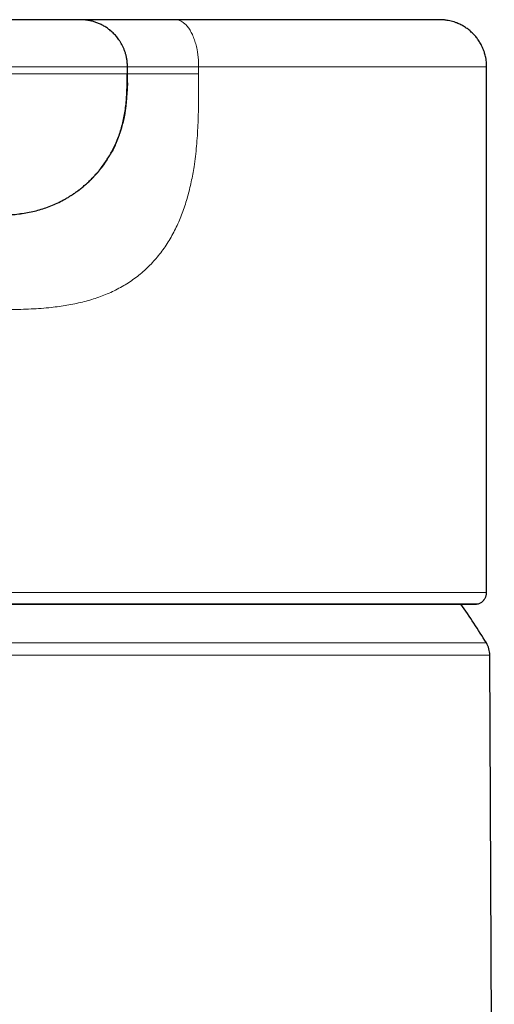
# Model space of a CAD drawing. Units: millimetres. Extents: x 8 to 1023, y 12 to 832.
# Drawn here: x 403 to 424, y 595 to 637 of the extents above; entities that cross this region are included whole.
import ezdxf

# ---------------------------------------------------------------- set-up
doc = ezdxf.new("R2010")
doc.units = ezdxf.units.MM

msp = doc.modelspace()

# ---------------------------------------------------------------- linework, layer by layer
at = {"color": 7, "linetype": 'Continuous', "lineweight": 30}
for p, q in [((405.967, 636.621), (398.967, 636.621)), ((407.968, 634.321), (407.968, 634.621)), ((423.217, 612.321), (423.217, 634.621)), ((422.782, 611.831), (422.841, 611.837)), ((423.546, 565.585), (423.354, 609.667))]:
    msp.add_line(p, q, dxfattribs=at)
at = {"color": 8, "linetype": 'Continuous', "lineweight": 0}
for p, q in [((374.727, 610.183), (423.207, 610.183)), ((423.354, 609.667), (398.967, 609.667))]:
    msp.add_line(p, q, dxfattribs=at)
at = {"color": 8, "linetype": 'Continuous', "lineweight": 0, "flags": 128}
msp.add_lwpolyline([(410.992, 634.621), (410.992, 634.584), (410.992, 634.546), (410.992, 634.509), (410.992, 634.471), (410.992, 634.434), (410.992, 634.396), (410.992, 634.359), (410.992, 634.321)], dxfattribs=at)
at = {"color": 7, "linetype": 'Continuous', "lineweight": 30}
for centre, radius, start, end in [((398.967, 595.385), 28.4, 31.4025, 35.3866), ((422.354, 609.662), 1, 0.25, 31.4025)]:
    msp.add_arc(centre, radius, start, end, dxfattribs=at)
for points, knots in [([(407.968, 634.621), (407.967, 634.674), (407.965, 634.777), (407.946, 634.929), (407.918, 635.074), (407.881, 635.211), (407.836, 635.34), (407.786, 635.458), (407.732, 635.567), (407.673, 635.669), (407.611, 635.763), (407.548, 635.849), (407.486, 635.925), (407.423, 635.994), (407.358, 636.06), (407.289, 636.124), (407.197, 636.201), (407.081, 636.286), (406.936, 636.374), (406.786, 636.449), (406.637, 636.508), (406.514, 636.546), (406.43, 636.567), (406.39, 636.576), (406.37, 636.58), (406.358, 636.583), (406.345, 636.585), (406.329, 636.588), (406.31, 636.592), (406.291, 636.595), (406.27, 636.598), (406.248, 636.602), (406.226, 636.605), (406.202, 636.608), (406.176, 636.61), (406.148, 636.613), (406.117, 636.616), (406.085, 636.618), (406.053, 636.62), (406.019, 636.621), (405.99, 636.621), (405.972, 636.621), (405.966, 636.621)], [0, 0, 0, 0, 0.035204, 0.06954, 0.102797, 0.134776, 0.165302, 0.194221, 0.221405, 0.246745, 0.273338, 0.297318, 0.318663, 0.339269, 0.360134, 0.381237, 0.402554, 0.440286, 0.478448, 0.516535, 0.552705, 0.586717, 0.602927, 0.610836, 0.614742, 0.616692, 0.618826, 0.624355, 0.632146, 0.642462, 0.655414, 0.671056, 0.689418, 0.710519, 0.734372, 0.76501, 0.799261, 0.837131, 0.878623, 0.923741, 0.972487, 1, 1, 1, 1]), ([(410, 636.621), (409.914, 636.621), (409.743, 636.621), (409.488, 636.621), (409.241, 636.621), (409.001, 636.621), (408.77, 636.621), (408.549, 636.621), (408.338, 636.621), (408.135, 636.621), (407.929, 636.621), (407.721, 636.621), (407.513, 636.621), (407.317, 636.621), (407.132, 636.621), (406.958, 636.621), (406.796, 636.621), (406.646, 636.621), (406.51, 636.621), (406.387, 636.621), (406.278, 636.621), (406.184, 636.621), (406.107, 636.621), (406.048, 636.621), (406.005, 636.621), (405.98, 636.621), (405.967, 636.621), (405.967, 636.621), (405.967, 636.621)], [0, 0, 0, 0, 0.035145, 0.07022, 0.105332, 0.140493, 0.175663, 0.210176, 0.244651, 0.279109, 0.31357, 0.354611, 0.39568, 0.436773, 0.477877, 0.518972, 0.560051, 0.60111, 0.642154, 0.683189, 0.724232, 0.765302, 0.806397, 0.845137, 0.883852, 0.922555, 0.961274, 1, 1, 1, 1]), ([(421.216, 636.621), (421.218, 636.621), (421.223, 636.621), (421.214, 636.621), (421.19, 636.621), (421.149, 636.621), (421.092, 636.621), (421.02, 636.621), (420.931, 636.621), (420.827, 636.621), (420.706, 636.621), (420.571, 636.621), (420.422, 636.621), (420.262, 636.621), (420.091, 636.621), (419.907, 636.621), (419.709, 636.621), (419.486, 636.621), (419.237, 636.621), (418.958, 636.621), (418.662, 636.621), (418.349, 636.621), (418.019, 636.621), (417.672, 636.621), (417.32, 636.621), (416.964, 636.621), (416.605, 636.621), (416.233, 636.621), (415.849, 636.621), (415.453, 636.621), (415.044, 636.621), (414.624, 636.621), (414.192, 636.621), (413.75, 636.621), (413.296, 636.621), (412.832, 636.621), (412.368, 636.621), (411.903, 636.621), (411.439, 636.621), (410.967, 636.621), (410.488, 636.621), (410.163, 636.621), (410, 636.621)], [0, 0, 0, 0, 0.011403, 0.036709, 0.062015, 0.087322, 0.11263, 0.137939, 0.163248, 0.188557, 0.213866, 0.239175, 0.264482, 0.288343, 0.312202, 0.33606, 0.359918, 0.383775, 0.411379, 0.438983, 0.466588, 0.494195, 0.521802, 0.54941, 0.577019, 0.602327, 0.627634, 0.652941, 0.678247, 0.703553, 0.728858, 0.754164, 0.77947, 0.804777, 0.830084, 0.855391, 0.880698, 0.904559, 0.92842, 0.952281, 0.976141, 1, 1, 1, 1]), ([(423.22, 634.621), (423.219, 634.669), (423.217, 634.76), (423.203, 634.891), (423.184, 635.008), (423.16, 635.11), (423.136, 635.197), (423.112, 635.272), (423.088, 635.339), (423.062, 635.403), (423.033, 635.467), (422.987, 635.563), (422.916, 635.687), (422.813, 635.835), (422.698, 635.974), (422.57, 636.101), (422.431, 636.217), (422.281, 636.32), (422.122, 636.41), (421.972, 636.477), (421.835, 636.526), (421.714, 636.561), (421.603, 636.585), (421.506, 636.601), (421.444, 636.609), (421.402, 636.613), (421.379, 636.615), (421.356, 636.617), (421.33, 636.618), (421.301, 636.62), (421.27, 636.621), (421.241, 636.621), (421.223, 636.621), (421.216, 636.621)], [0, 0, 0, 0, 0.043281, 0.083113, 0.119127, 0.151018, 0.178541, 0.201504, 0.222213, 0.243152, 0.264312, 0.285683, 0.339895, 0.394485, 0.44905, 0.503632, 0.558234, 0.612954, 0.668404, 0.724439, 0.762279, 0.800449, 0.838335, 0.865006, 0.890147, 0.896248, 0.90364, 0.913664, 0.926684, 0.942855, 0.96225, 0.984904, 1, 1, 1, 1]), ([(402.003, 628.321), (402.012, 628.321), (402.029, 628.321), (402.058, 628.321), (402.09, 628.321), (402.125, 628.321), (402.162, 628.321), (402.202, 628.322), (402.243, 628.322), (402.313, 628.322), (402.416, 628.323), (402.556, 628.326), (402.71, 628.331), (402.871, 628.339), (403.087, 628.353), (403.348, 628.379), (403.651, 628.423), (403.945, 628.482), (404.231, 628.555), (404.511, 628.644), (404.786, 628.749), (405.056, 628.87), (405.275, 628.985), (405.447, 629.084), (405.574, 629.163), (405.7, 629.246), (405.828, 629.337), (405.963, 629.438), (406.104, 629.552), (406.251, 629.681), (406.402, 629.823), (406.556, 629.981), (406.711, 630.156), (406.866, 630.347), (407.01, 630.546), (407.144, 630.749), (407.266, 630.955), (407.382, 631.174), (407.49, 631.406), (407.59, 631.65), (407.679, 631.907), (407.756, 632.175), (407.821, 632.454), (407.872, 632.744), (407.911, 633.043), (407.936, 633.351), (407.951, 633.667), (407.956, 633.991), (407.956, 634.21), (407.956, 634.321)], [0, 0, 0, 0, 0.005884, 0.01105, 0.015605, 0.019716, 0.023622, 0.027615, 0.031815, 0.036221, 0.04909, 0.063461, 0.079341, 0.096369, 0.113243, 0.145615, 0.176971, 0.207618, 0.237571, 0.267617, 0.297792, 0.328093, 0.358509, 0.373757, 0.389026, 0.404312, 0.420207, 0.43745, 0.456041, 0.475979, 0.497256, 0.519859, 0.543772, 0.56897, 0.595425, 0.619076, 0.643602, 0.668978, 0.69518, 0.722186, 0.749976, 0.778535, 0.807856, 0.837934, 0.868773, 0.900381, 0.932772, 0.965966, 1, 1, 1, 1]), ([(407.849, 632.556), (407.85, 632.562), (407.852, 632.574), (407.855, 632.594), (407.859, 632.615), (407.863, 632.635), (407.866, 632.655), (407.869, 632.673), (407.872, 632.691), (407.875, 632.707), (407.877, 632.723), (407.88, 632.738), (407.882, 632.753), (407.884, 632.768), (407.886, 632.782), (407.888, 632.795), (407.89, 632.808), (407.892, 632.82), (407.893, 632.831), (407.895, 632.842), (407.896, 632.851), (407.897, 632.86), (407.898, 632.868), (407.899, 632.875), (407.9, 632.882), (407.901, 632.888), (407.902, 632.893), (407.902, 632.898), (407.902, 632.901), (407.903, 632.904), (407.903, 632.906), (407.903, 632.908), (407.904, 632.909), (407.904, 632.91), (407.904, 632.91), (407.904, 632.91), (407.904, 632.91), (407.904, 632.911), (407.904, 632.911), (407.904, 632.911), (407.904, 632.911), (407.904, 632.911), (407.904, 632.912), (407.904, 632.913), (407.904, 632.915), (407.905, 632.917), (407.905, 632.92), (407.905, 632.923), (407.906, 632.925), (407.906, 632.928), (407.906, 632.931), (407.907, 632.933), (407.907, 632.936), (407.907, 632.938), (407.907, 632.941), (407.908, 632.944), (407.908, 632.946), (407.908, 632.948), (407.909, 632.951), (407.909, 632.953), (407.909, 632.955), (407.909, 632.958), (407.91, 632.96), (407.91, 632.962), (407.91, 632.964), (407.91, 632.966), (407.911, 632.968), (407.911, 632.97), (407.911, 632.971), (407.911, 632.973), (407.912, 632.975), (407.912, 632.977), (407.912, 632.979), (407.912, 632.981), (407.912, 632.982), (407.912, 632.983), (407.913, 632.985), (407.913, 632.988), (407.913, 632.991), (407.914, 632.997), (407.915, 633.004), (407.916, 633.013), (407.917, 633.024), (407.918, 633.037), (407.92, 633.053), (407.922, 633.07), (407.924, 633.089), (407.926, 633.11), (407.928, 633.131), (407.93, 633.154), (407.932, 633.178), (407.934, 633.203), (407.936, 633.23), (407.939, 633.259), (407.941, 633.289), (407.943, 633.321), (407.945, 633.355), (407.948, 633.392), (407.95, 633.43), (407.952, 633.47), (407.954, 633.512), (407.956, 633.553), (407.957, 633.594), (407.959, 633.633), (407.96, 633.674), (407.961, 633.716), (407.962, 633.76), (407.963, 633.805), (407.964, 633.853), (407.965, 633.901), (407.966, 633.951), (407.966, 634.001), (407.966, 634.052), (407.967, 634.104), (407.967, 634.157), (407.967, 634.211), (407.967, 634.267), (407.967, 634.303), (407.967, 634.321)], [0, 0, 0, 0, 0.013184, 0.030236, 0.046634, 0.062378, 0.077467, 0.091902, 0.104913, 0.117342, 0.129189, 0.140455, 0.151139, 0.161835, 0.171876, 0.181264, 0.189996, 0.198075, 0.2055, 0.2119, 0.21772, 0.222958, 0.227614, 0.231689, 0.235012, 0.237813, 0.240094, 0.241463, 0.242539, 0.243324, 0.243819, 0.24396, 0.244005, 0.244023, 0.244037, 0.24405, 0.244062, 0.244075, 0.244082, 0.244088, 0.244094, 0.2441, 0.244117, 0.244167, 0.244634, 0.245545, 0.247454, 0.250157, 0.253657, 0.257953, 0.263045, 0.268933, 0.275617, 0.283098, 0.291375, 0.300448, 0.310318, 0.320984, 0.332446, 0.344705, 0.357761, 0.37077, 0.384485, 0.398904, 0.414028, 0.429858, 0.446392, 0.463631, 0.481575, 0.501129, 0.521458, 0.542559, 0.564435, 0.587084, 0.610507, 0.626674, 0.642721, 0.658379, 0.673648, 0.688528, 0.707426, 0.725658, 0.743223, 0.761305, 0.778623, 0.795179, 0.810972, 0.826005, 0.838939, 0.851254, 0.862949, 0.874027, 0.884488, 0.894335, 0.903569, 0.912193, 0.920576, 0.928297, 0.935362, 0.941778, 0.947555, 0.952705, 0.956615, 0.9601, 0.963184, 0.965901, 0.968299, 0.970451, 0.972453, 0.974427, 0.976496, 0.978771, 0.981335, 0.984246, 0.987544, 0.991257, 0.995404, 1, 1, 1, 1]), ([(407.967, 634.321), (407.967, 634.321), (407.967, 634.321), (407.967, 634.321), (407.967, 634.321), (407.967, 634.321), (407.967, 634.321), (407.968, 634.321), (407.967, 634.321), (407.967, 634.321)], [0, 0, 0, 0, 0.037775, 0.199687, 0.363502, 0.529574, 0.696246, 0.852418, 1, 1, 1, 1]), ([(407.965, 633.94), (407.964, 633.88), (407.963, 633.765), (407.959, 633.65), (407.957, 633.595)], [0, 0, 0, 0, 0.5199543, 1, 1, 1, 1]), ([(407.456, 631.316), (407.438, 631.276), (407.387, 631.163), (407.324, 631.043), (407.278, 630.964), (407.272, 630.953)], [0, 0, 0, 0, 0.321094, 0.908391, 1, 1, 1, 1]), ([(422.841, 611.837), (422.863, 611.844), (422.906, 611.856), (422.962, 611.884), (423.008, 611.914), (423.045, 611.943), (423.072, 611.969), (423.097, 611.995), (423.121, 612.026), (423.148, 612.066), (423.171, 612.111), (423.191, 612.159), (423.205, 612.209), (423.215, 612.264), (423.216, 612.302), (423.217, 612.321)], [0, 0, 0, 0, 0.105741, 0.201086, 0.284496, 0.354986, 0.412021, 0.459025, 0.517254, 0.589819, 0.675961, 0.748749, 0.827698, 0.911835, 1, 1, 1, 1]), ([(398.967, 611.831), (399.105, 611.831), (399.375, 611.831), (399.771, 611.831), (400.149, 611.831), (400.509, 611.831), (400.851, 611.831), (401.176, 611.831), (401.474, 611.831), (401.748, 611.831), (401.998, 611.831), (402.233, 611.831), (402.453, 611.83), (402.658, 611.83), (402.848, 611.83), (403.025, 611.83), (403.192, 611.83), (403.354, 611.83), (403.516, 611.83), (403.679, 611.83), (403.917, 611.83), (404.23, 611.83), (404.682, 611.83), (405.2, 611.83), (405.78, 611.83), (406.358, 611.83), (406.931, 611.83), (407.5, 611.83), (408.063, 611.83), (408.617, 611.83), (409.16, 611.83), (409.693, 611.83), (410.218, 611.83), (410.736, 611.83), (411.246, 611.83), (411.749, 611.83), (412.244, 611.83), (412.74, 611.83), (413.236, 611.83), (413.73, 611.831), (414.214, 611.831), (414.688, 611.831), (415.151, 611.831), (415.616, 611.831), (416.08, 611.831), (416.544, 611.831), (416.993, 611.831), (417.428, 611.831), (417.848, 611.83), (418.253, 611.83), (418.632, 611.83), (418.987, 611.83), (419.318, 611.83), (419.634, 611.83), (419.937, 611.83), (420.225, 611.83), (420.495, 611.83), (420.746, 611.83), (420.979, 611.83), (421.198, 611.83), (421.378, 611.83), (421.524, 611.83), (421.64, 611.83), (421.748, 611.83), (421.849, 611.83), (421.942, 611.83), (422.027, 611.83), (422.091, 611.83), (422.136, 611.83), (422.165, 611.83), (422.194, 611.83), (422.228, 611.83), (422.265, 611.83), (422.305, 611.83), (422.347, 611.83), (422.39, 611.83), (422.434, 611.83), (422.478, 611.83), (422.521, 611.831), (422.563, 611.831), (422.603, 611.831), (422.642, 611.831), (422.677, 611.831), (422.708, 611.831), (422.734, 611.831), (422.755, 611.831), (422.771, 611.831), (422.781, 611.831), (422.782, 611.831), (422.782, 611.831)], [0, 0, 0, 0, 0.011073, 0.021671, 0.031794, 0.041443, 0.050619, 0.059323, 0.067555, 0.074688, 0.081426, 0.087769, 0.093717, 0.099271, 0.10443, 0.109196, 0.113622, 0.118019, 0.122437, 0.126874, 0.131332, 0.141921, 0.152624, 0.168627, 0.184804, 0.200995, 0.217197, 0.233412, 0.249646, 0.265874, 0.281744, 0.297589, 0.313417, 0.329231, 0.345042, 0.36086, 0.376689, 0.39255, 0.409204, 0.425878, 0.442565, 0.459254, 0.475924, 0.492559, 0.510657, 0.528735, 0.546809, 0.564884, 0.582965, 0.601067, 0.619204, 0.635868, 0.65254, 0.669208, 0.68587, 0.702522, 0.719158, 0.735012, 0.750831, 0.766638, 0.782462, 0.792417, 0.802339, 0.812035, 0.821481, 0.830677, 0.839602, 0.848277, 0.851616, 0.854923, 0.85842, 0.862217, 0.867131, 0.872472, 0.878241, 0.884439, 0.891065, 0.898121, 0.905606, 0.913521, 0.921867, 0.930644, 0.939853, 0.949494, 0.95898, 0.96885, 0.979106, 0.989747, 1, 1, 1, 1])]:
    msp.add_open_spline(points, degree=3, knots=knots, dxfattribs=at)
at = {"color": 8, "linetype": 'Continuous', "lineweight": 0}
for points, knots in [([(410.992, 634.621), (410.992, 634.669), (410.991, 634.766), (410.982, 634.913), (410.969, 635.061), (410.949, 635.21), (410.925, 635.351), (410.897, 635.481), (410.866, 635.6), (410.831, 635.717), (410.792, 635.829), (410.749, 635.936), (410.702, 636.037), (410.652, 636.131), (410.599, 636.218), (410.543, 636.296), (410.486, 636.367), (410.426, 636.429), (410.362, 636.485), (410.292, 636.535), (410.218, 636.574), (410.144, 636.602), (410.072, 636.618), (410.024, 636.62), (410, 636.621)], [0, 0, 0, 0, 0.045666, 0.092585, 0.140677, 0.189845, 0.239975, 0.282393, 0.325304, 0.368619, 0.41224, 0.456068, 0.5, 0.543933, 0.587761, 0.631382, 0.674696, 0.717607, 0.760026, 0.810155, 0.859323, 0.907416, 0.954335, 1, 1, 1, 1]), ([(407.967, 634.621), (407.967, 634.621), (407.968, 634.621), (407.962, 634.621), (407.944, 634.621), (407.909, 634.621), (407.86, 634.621), (407.796, 634.621), (407.697, 634.621), (407.543, 634.621), (407.313, 634.621), (407.036, 634.621), (406.713, 634.621), (406.347, 634.621), (405.939, 634.621), (405.495, 634.621), (405.019, 634.621), (404.512, 634.621), (403.977, 634.621), (403.416, 634.621), (402.831, 634.621), (402.226, 634.621), (401.601, 634.621), (400.961, 634.621), (400.306, 634.621), (399.64, 634.621), (399.192, 634.621), (398.967, 634.621)], [0, 0, 0, 0, 0.013991, 0.037718, 0.060562, 0.085133, 0.111631, 0.136588, 0.161494, 0.208558, 0.255552, 0.302548, 0.349619, 0.396838, 0.444012, 0.490794, 0.537263, 0.583498, 0.629568, 0.67554, 0.721477, 0.767442, 0.813495, 0.859705, 0.906139, 0.952876, 1, 1, 1, 1]), ([(410.992, 634.621), (410.93, 634.621), (410.803, 634.621), (410.613, 634.621), (410.421, 634.622), (410.228, 634.622), (410.034, 634.622), (409.841, 634.622), (409.649, 634.622), (409.46, 634.622), (409.275, 634.622), (409.098, 634.622), (408.928, 634.622), (408.769, 634.622), (408.622, 634.622), (408.488, 634.622), (408.368, 634.621), (408.264, 634.621), (408.177, 634.621), (408.106, 634.621), (408.051, 634.621), (408.012, 634.621), (407.986, 634.621), (407.978, 634.621), (407.975, 634.621)], [0, 0, 0, 0, 0.03673, 0.074141, 0.112756, 0.152963, 0.195022, 0.239074, 0.285129, 0.333079, 0.382702, 0.433682, 0.485629, 0.538096, 0.590612, 0.642699, 0.693899, 0.743803, 0.792069, 0.838445, 0.882792, 0.925093, 0.965469, 1, 1, 1, 1]), ([(423.21, 634.621), (423.212, 634.621), (423.216, 634.621), (423.164, 634.621), (423.046, 634.621), (422.846, 634.621), (422.577, 634.621), (422.238, 634.621), (421.831, 634.621), (421.357, 634.621), (420.816, 634.621), (420.211, 634.621), (419.542, 634.621), (418.81, 634.621), (418.016, 634.621), (417.203, 634.621), (416.381, 634.621), (415.563, 634.621), (414.709, 634.621), (413.824, 634.621), (412.909, 634.621), (411.967, 634.621), (411.317, 634.621), (410.992, 634.621)], [0, 0, 0, 0, 0.020356, 0.065296, 0.117483, 0.169458, 0.221265, 0.272951, 0.324556, 0.376123, 0.427693, 0.479305, 0.531001, 0.582824, 0.634818, 0.68703, 0.731997, 0.777083, 0.821977, 0.866685, 0.911239, 0.955668, 1, 1, 1, 1]), ([(407.967, 634.321), (407.966, 634.321), (407.965, 634.321), (407.958, 634.321), (407.947, 634.321), (407.93, 634.321), (407.906, 634.321), (407.876, 634.321), (407.841, 634.321), (407.801, 634.321), (407.744, 634.321), (407.665, 634.321), (407.555, 634.321), (407.429, 634.321), (407.285, 634.321), (407.125, 634.321), (406.948, 634.321), (406.754, 634.321), (406.545, 634.321), (406.322, 634.321), (406.086, 634.321), (405.839, 634.321), (405.58, 634.321), (405.308, 634.321), (405.023, 634.321), (404.726, 634.321), (404.418, 634.321), (404.101, 634.321), (403.776, 634.321), (403.445, 634.321), (403.108, 634.321), (402.763, 634.321), (402.409, 634.321), (402.046, 634.321), (401.674, 634.321), (401.297, 634.321), (400.914, 634.321), (400.529, 634.321), (400.142, 634.321), (399.753, 634.321), (399.361, 634.321), (399.098, 634.321), (398.967, 634.321)], [0, 0, 0, 0, 0.014313, 0.028587, 0.043135, 0.058271, 0.074315, 0.091267, 0.107134, 0.122781, 0.138408, 0.16627, 0.194092, 0.221887, 0.249671, 0.277964, 0.306274, 0.334618, 0.363012, 0.39147, 0.419408, 0.447198, 0.474857, 0.502403, 0.53035, 0.558213, 0.586007, 0.613746, 0.641445, 0.668623, 0.695788, 0.722952, 0.750128, 0.777823, 0.805557, 0.833343, 0.861196, 0.889132, 0.916665, 0.944309, 0.972081, 1, 1, 1, 1]), ([(402.569, 624.322), (402.714, 624.323), (403.006, 624.324), (403.441, 624.332), (403.874, 624.348), (404.306, 624.374), (404.704, 624.41), (405.069, 624.454), (405.401, 624.505), (405.73, 624.566), (406.055, 624.64), (406.371, 624.725), (406.676, 624.822), (406.97, 624.93), (407.258, 625.051), (407.539, 625.187), (407.812, 625.338), (408.076, 625.504), (408.331, 625.684), (408.574, 625.88), (408.807, 626.089), (409.028, 626.312), (409.236, 626.548), (409.431, 626.797), (409.613, 627.057), (409.781, 627.327), (409.937, 627.606), (410.079, 627.894), (410.209, 628.189), (410.326, 628.49), (410.431, 628.797), (410.524, 629.108), (410.607, 629.423), (410.679, 629.742), (410.742, 630.063), (410.803, 630.423), (410.857, 630.823), (410.903, 631.262), (410.938, 631.702), (410.962, 632.143), (410.98, 632.63), (410.989, 633.164), (410.992, 633.742), (410.992, 634.128), (410.992, 634.321)], [0, 0, 0, 0, 0.027999, 0.055994, 0.083985, 0.111981, 0.139984, 0.161982, 0.183973, 0.205961, 0.227956, 0.249963, 0.270804, 0.29164, 0.31247, 0.333299, 0.354142, 0.374989, 0.395831, 0.416669, 0.437502, 0.458335, 0.479171, 0.500004, 0.52083, 0.541659, 0.562495, 0.583338, 0.604183, 0.625021, 0.64585, 0.66668, 0.687517, 0.708359, 0.7292, 0.750032, 0.77802, 0.806013, 0.834015, 0.862018, 0.890013, 0.926673, 0.963338, 1, 1, 1, 1]), ([(403.428, 628.393), (403.494, 628.402), (403.647, 628.422), (403.887, 628.469), (404.146, 628.531), (404.404, 628.607), (404.658, 628.696), (404.909, 628.799), (405.156, 628.917), (405.397, 629.048), (405.631, 629.193), (405.858, 629.351), (406.076, 629.52), (406.283, 629.701), (406.48, 629.891), (406.665, 630.092), (406.841, 630.303), (407.005, 630.524), (407.158, 630.755), (407.297, 630.992), (407.423, 631.235), (407.533, 631.482), (407.63, 631.732), (407.712, 631.983), (407.782, 632.237), (407.842, 632.508), (407.891, 632.797), (407.927, 633.103), (407.951, 633.408), (407.963, 633.713), (407.967, 634.017), (407.967, 634.22), (407.967, 634.321)], [0, 0, 0, 0, 0.024119, 0.056163, 0.088378, 0.120777, 0.153368, 0.186151, 0.219123, 0.252272, 0.285579, 0.319019, 0.352561, 0.38557, 0.418609, 0.45164, 0.484625, 0.518129, 0.551516, 0.584759, 0.617835, 0.650728, 0.682848, 0.714782, 0.746534, 0.778112, 0.815495, 0.852677, 0.889687, 0.926552, 0.963309, 1, 1, 1, 1]), ([(410.992, 634.321), (410.933, 634.321), (410.815, 634.321), (410.636, 634.321), (410.456, 634.321), (410.274, 634.321), (410.092, 634.321), (409.91, 634.321), (409.728, 634.321), (409.546, 634.321), (409.365, 634.321), (409.186, 634.321), (409.015, 634.321), (408.852, 634.321), (408.701, 634.321), (408.561, 634.321), (408.435, 634.321), (408.324, 634.321), (408.228, 634.321), (408.148, 634.321), (408.084, 634.321), (408.036, 634.321), (408.003, 634.321), (407.982, 634.321), (407.971, 634.321), (407.967, 634.321), (407.967, 634.321), (407.967, 634.321)], [0, 0, 0, 0, 0.032033, 0.064596, 0.098105, 0.132872, 0.16912, 0.20698, 0.246495, 0.287614, 0.332265, 0.378288, 0.425365, 0.473124, 0.521155, 0.569033, 0.616339, 0.662684, 0.707725, 0.751189, 0.79289, 0.832744, 0.868652, 0.903064, 0.936197, 0.968368, 1, 1, 1, 1]), ([(407.725, 632.038), (407.708, 631.98), (407.669, 631.845), (407.594, 631.637), (407.521, 631.454), (407.472, 631.349), (407.456, 631.316)], [0, 0, 0, 0, 0.229637, 0.543686, 0.857682, 1, 1, 1, 1]), ([(398.967, 612.321), (399.368, 612.321), (400.169, 612.321), (401.366, 612.321), (402.551, 612.321), (403.724, 612.321), (404.882, 612.321), (406.025, 612.321), (407.148, 612.321), (408.252, 612.321), (409.333, 612.321), (410.391, 612.321), (411.422, 612.321), (412.426, 612.321), (413.4, 612.321), (414.342, 612.321), (415.25, 612.321), (416.121, 612.321), (416.951, 612.321), (417.734, 612.321), (418.468, 612.321), (419.153, 612.321), (419.788, 612.321), (420.371, 612.321), (420.903, 612.321), (421.382, 612.321), (421.808, 612.321), (422.18, 612.321), (422.496, 612.321), (422.757, 612.321), (422.962, 612.321), (423.108, 612.321), (423.2, 612.321), (423.211, 612.321), (423.217, 612.321)], [0, 0, 0, 0, 0.031619, 0.063086, 0.094426, 0.125663, 0.156818, 0.187914, 0.21897, 0.250006, 0.281041, 0.312097, 0.343192, 0.374347, 0.405584, 0.436923, 0.46839, 0.500007, 0.531625, 0.563091, 0.594429, 0.625665, 0.656819, 0.687913, 0.718967, 0.750002, 0.781036, 0.812091, 0.843185, 0.874339, 0.905575, 0.936915, 0.968382, 1, 1, 1, 1]), ([(398.967, 611.837), (399.494, 611.837), (400.544, 611.837), (402.108, 611.837), (403.65, 611.837), (405.168, 611.837), (406.661, 611.837), (408.123, 611.837), (409.55, 611.837), (410.93, 611.837), (412.256, 611.837), (413.523, 611.837), (414.73, 611.837), (415.872, 611.837), (416.942, 611.837), (417.932, 611.837), (418.84, 611.837), (419.665, 611.837), (420.403, 611.837), (421.049, 611.837), (421.598, 611.837), (422.049, 611.837), (422.402, 611.837), (422.654, 611.837), (422.812, 611.837), (422.831, 611.837), (422.841, 611.837)], [0, 0, 0, 0, 0.042148, 0.083965, 0.125567, 0.167069, 0.208584, 0.25022, 0.292005, 0.333781, 0.375377, 0.416841, 0.458422, 0.500249, 0.54205, 0.583586, 0.625035, 0.666663, 0.70847, 0.750238, 0.791799, 0.833244, 0.874751, 0.916487, 0.958326, 1, 1, 1, 1])]:
    msp.add_open_spline(points, degree=3, knots=knots, dxfattribs=at)

doc.saveas('drawing.dxf')
